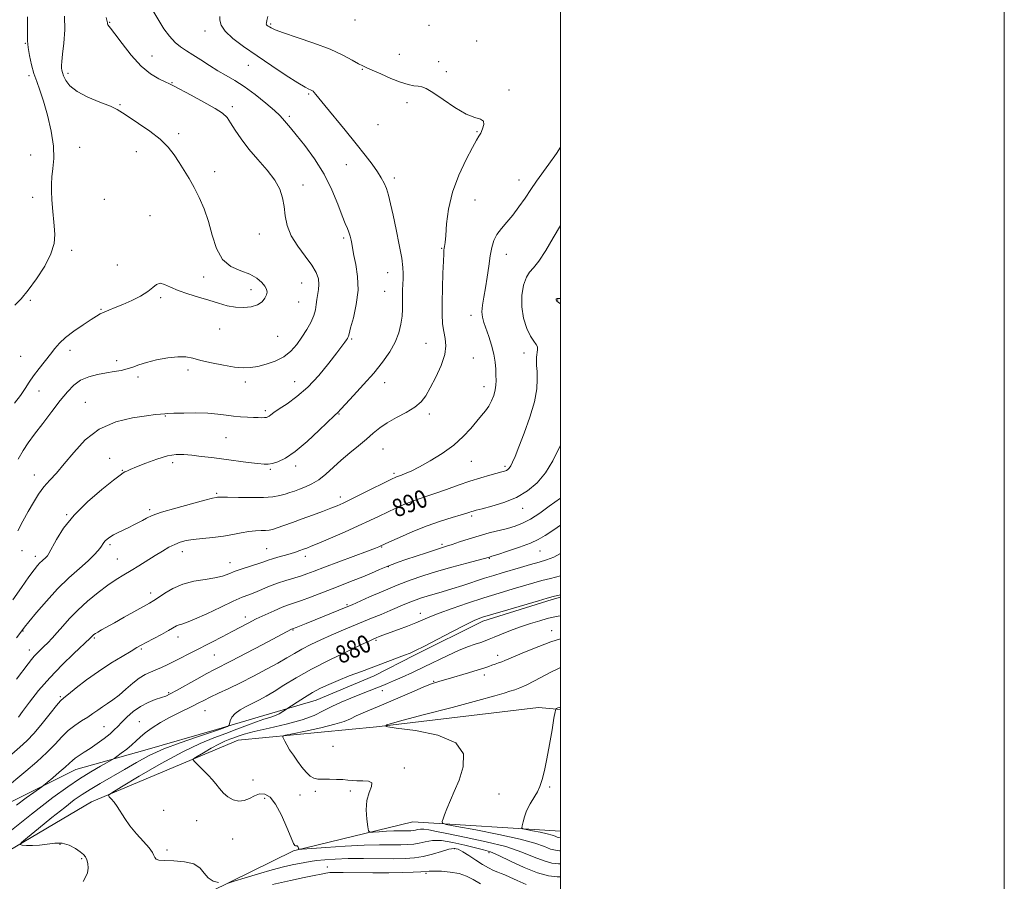
# Model space of a CAD drawing. Extents: x 2119800 to 2122700, y 354800 to 357700.
# Drawn here: x 2122256 to 2122700, y 356032 to 356420 of the extents above; entities that cross this region are included whole.
import ezdxf

# ---------------------------------------------------------------- set-up
doc = ezdxf.new("R2010")
doc.units = 0
doc.header["$MEASUREMENT"] = 0
for name, color, linetype, lineweight in [('32000', 7, 'Continuous', 0), ('DTM HARD BREAKLINE', 7, 'Continuous', 0), ('DTM SPOT ELEVATION', 2, 'Continuous', 13), ('INDEX CONTOUR', 41, 'Continuous', 13), ('INDEX CONTOUR LABEL', 244, 'Continuous', 0), ('INTERMEDIATE CONTOUR', 44, 'Continuous', 0)]:
    doc.layers.add(name, color=color, linetype=linetype, lineweight=lineweight)
doc.styles.add('Style-ITALICS', font='ITALICS.shx')

msp = doc.modelspace()

# ---------------------------------------------------------------- linework, layer by layer
at = {"layer": '32000', "flags": 128}
for points in [[(2119800, 354800), (2122700, 354800), (2122700, 357700), (2119800, 357700), (2119800, 354800)], [(2120000, 355000), (2122500, 355000), (2122500, 357500), (2120000, 357500), (2120000, 355000)]]:
    msp.add_lwpolyline(points, dxfattribs=at)
at = {"layer": 'DTM HARD BREAKLINE'}
for points in [[(2122500, 356159.631, 877.768), (2122496.228, 356158.609, 877.73), (2122465.111, 356148.73, 877.54), (2122434.287, 356133.434, 877.73), (2122416.172, 356124.15, 877.35), (2122389.937, 356113.207, 877.16), (2122366.394, 356106.339, 878.68), (2122345.016, 356100.022, 880.485), (2122312.813, 356090.681, 880.96), (2122281.692, 356081.886, 883.24), (2122251.949, 356067.136, 884.76), (2122210.047, 356044.48, 886.66), (2122179.486, 356031.082, 886.185), (2122147.568, 356018.491, 886.755), (2122121.054, 356009.173, 888.18), (2122072.393, 355982.968, 890.745), (2122009.128, 355950.202, 893.595), (2121955.829, 355932.106, 897.965), (2121911.991, 355918.925, 902.905), (2121866.238, 355910.613, 905.945), (2121825.597, 355911.262, 908.415), (2121806.59, 355921.752, 909.745)], [(2122500, 356109.001, 869.874), (2122490.13, 356109.89, 870.44), (2122417.17, 356101.22, 872.04), (2122354.84, 356095.23, 874.92), (2122288.75, 356067.34, 878.38), (2122207.74, 356019.63, 882.39), (2122094.57, 355970.72, 887.69), (2121991.72, 355919.73, 891.22), (2121905.85, 355857.61, 896.88), (2121839.2, 355822.27, 899.2), (2121926.37, 355826.3, 897.58), (2122003.47, 355855.42, 894.45), (2122106.32, 355906.2, 889.12), (2122203.53, 355945.28, 885.6), (2122295.13, 356003.75, 881.29), (2122379.75, 356045.37, 876.15), (2122433.51, 356058.38, 872.73), (2122500, 356054.145, 869.016)]]:
    msp.add_polyline3d(points, dxfattribs=at)
at = {"layer": 'DTM SPOT ELEVATION'}
for p in [(2122407.44, 356419.74, 892.5), (2122296.91, 356418.7, 899.9), (2122369.5, 356417.9, 893.8), (2122440.87, 356417.29, 892.2), (2122339.85, 356414.7, 896.6), (2122258.96, 356409.16, 904.1), (2122462.25, 356410.21, 893.3), (2122316.05, 356403.51, 899.1), (2122427.39, 356404.25, 893.3), (2122359.47, 356399.28, 896.8), (2122410.77, 356397.51, 894.1), (2122445.17, 356400.88, 893.4), (2122260.62, 356394.64, 904.3), (2122278.2, 356395.69, 901.6), (2122448.6, 356396.42, 893.6), (2122325, 356391.49, 899.9), (2122386.59, 356386.38, 896.2), (2122476.89, 356388.15, 893.8), (2122301.61, 356381.58, 901.9), (2122352.15, 356380.68, 899.6), (2122430.84, 356382.53, 894.4), (2122377.89, 356376.27, 897.7), (2122417.9, 356372.6, 894.8), (2122328.08, 356368.55, 901.8), (2122462.4, 356369.35, 894.1), (2122283.43, 356362.4, 903.2), (2122261.36, 356358.95, 904.9), (2122308.91, 356360.39, 902.4), (2122403.56, 356354.54, 896.9), (2122344.242, 356351.401, 901.67), (2122383.97, 356345.35, 899.4), (2122425.11, 356348.46, 895.6), (2122481.33, 356347.56, 892.7), (2122262.27, 356339.83, 904.5), (2122294.52, 356338.87, 902.6), (2122461.49, 356338.63, 893.2), (2122315.07, 356331.61, 902.7), (2122364.404, 356323.305, 900.815), (2122402.32, 356321.43, 898.3), (2122279.86, 356315.9, 903.6), (2122446.57, 356316.81, 894.1), (2122475.65, 356314.15, 891.3), (2122300.44, 356309.38, 902.8), (2122422.24, 356305.91, 896.8), (2122339.31, 356303.87, 902.4), (2122383.44, 356301.18, 900.9), (2122360.63, 356298.25, 902.5), (2122420.81, 356297.39, 896.9), (2122261.13, 356293.45, 903.8), (2122319.92, 356294.55, 901.8), (2122382.01, 356292.69, 901.1), (2122498.83, 356293.55, 887.9), (2122292.98, 356289.26, 902.1), (2122459.67, 356286.58, 892.5), (2122346.51, 356280.43, 901.5), (2122372.6, 356277.12, 901.1), (2122405.95, 356275.91, 897.8), (2122439.4, 356274.06, 894.9), (2122279.05, 356270.93, 901.5), (2122483.61, 356269.59, 890.6), (2122256.9, 356268.16, 902.9), (2122300.01, 356266.2, 900.5), (2122460.81, 356267.4, 893.1), (2122332.29, 356261.94, 899.5), (2122309.73, 356258.81, 899.6), (2122357.99, 356256.65, 899.5), (2122380.28, 356256.76, 898.9), (2122420.79, 356256.33, 895.4), (2122265.06, 356252.5, 901.4), (2122465.54, 356254.5, 892.6), (2122285.98, 356247.44, 898.7), (2122367.01, 356243.6, 898.3), (2122322.01, 356241.19, 897.9), (2122400.31, 356242.23, 895.9), (2122440.89, 356242.2, 893.6), (2122349.41, 356231.43, 897.1), (2122420.09, 356226.36, 893.1), (2122296.88, 356222.2, 896.8), (2122325.29, 356220.22, 895.5), (2122459.82, 356220.83, 891.2), (2122302.7, 356216.84, 896.1), (2122369.32, 356217.21, 895.8), (2122380.74, 356218.73, 895.6), (2122475.01, 356218.61, 890.3), (2122263.05, 356214.67, 898.7), (2122425.09, 356215.46, 892.3), (2122345.2, 356206.39, 894.2), (2122400.87, 356204.69, 892.5), (2122315, 356199.05, 894.3), (2122482.96, 356199.69, 887.4), (2122277.52, 356196.87, 896.1), (2122460.05, 356196.15, 887.7), (2122257.4, 356180.62, 897.2), (2122297.09, 356183.27, 893.7), (2122367.69, 356181.49, 890.9), (2122419.45, 356182.2, 887.9), (2122446.65, 356183.43, 886.3), (2122490.88, 356180.43, 883.1), (2122263.51, 356178, 896.5), (2122300.35, 356176.88, 892.9), (2122329.67, 356180.08, 891.4), (2122385.14, 356178.03, 889.5), (2122467.97, 356177.12, 883.9), (2122351.15, 356175.17, 890.7), (2122422.46, 356173.39, 885.9), (2122315.44, 356161.47, 890.5), (2122403.85, 356156.2, 884.2), (2122358.12, 356150.71, 886.5), (2122436.87, 356152.31, 880.6), (2122379.53, 356144.85, 883.9), (2122257.87, 356144.3, 893.9), (2122290.04, 356141.24, 889.8), (2122327.66, 356141.66, 887.4), (2122416.86, 356140.24, 879.8), (2122496, 356144.52, 874.7), (2122260.81, 356135.85, 892.6), (2122311.22, 356136.33, 887.8), (2122344.13, 356133.49, 885.1), (2122471.68, 356133.35, 874.5), (2122465.71, 356124.53, 873.5), (2122442.91, 356121.62, 874.1), (2122274.66, 356114.77, 888.2), (2122323.47, 356116.51, 884.2), (2122419.71, 356117.52, 875.5), (2122339.92, 356108.45, 881.1), (2122294.31, 356101.26, 884.9), (2122310.25, 356103.5, 882.8), (2122397.56, 356092.44, 873.06), (2122429.62, 356082.57, 873.68), (2122361.46, 356077.25, 875.17), (2122495.16, 356074, 869.82), (2122382.73, 356070.48, 874.46), (2122389.61, 356072.09, 874.34), (2122405.42, 356072.23, 874.34), (2122472.29, 356070.86, 870.77), (2122366.72, 356068.9, 876.64), (2122321.21, 356063.63, 877.31), (2122336.16, 356058.97, 876.95), (2122274.48, 356048.27, 880.19), (2122352.41, 356050.6, 877.24), (2122322.8, 356045.75, 877.58), (2122452.44, 356046.34, 878.3), (2122467.83, 356044.42, 876.4), (2122284.35, 356041.78, 880.17), (2122395.04, 356037.96, 879.3), (2122439.46, 356035.22, 880.2)]:
    msp.add_point(p, dxfattribs=at)
at = {"layer": 'INDEX CONTOUR'}
for points in [[(2122255.687, 356221.844, 900), (2122257.921, 356225.659, 900), (2122260.245, 356229.136, 900), (2122263.105, 356233.051, 900), (2122266.778, 356237.922, 900), (2122270.834, 356243.225, 900), (2122274.669, 356248.18, 900), (2122277.866, 356252.161, 900), (2122280.752, 356255.172, 900), (2122283.845, 356257.375, 900), (2122287.508, 356258.93, 900), (2122291.503, 356259.996, 900), (2122295.437, 356260.733, 900), (2122298.992, 356261.295, 900), (2122302.132, 356261.821, 900), (2122304.889, 356262.446, 900), (2122307.386, 356263.273, 900), (2122310.091, 356264.275, 900), (2122313.557, 356265.393, 900), (2122318.101, 356266.535, 900), (2122323.087, 356267.486, 900), (2122327.639, 356267.998, 900), (2122331.181, 356267.892, 900), (2122334.334, 356267.272, 900), (2122338.017, 356266.312, 900), (2122342.84, 356265.193, 900), (2122348.191, 356264.126, 900), (2122353.147, 356263.332, 900), (2122357.054, 356262.985, 900), (2122360.322, 356263.093, 900), (2122363.63, 356263.62, 900), (2122367.461, 356264.551, 900), (2122371.525, 356265.954, 900), (2122375.339, 356267.921, 900), (2122378.533, 356270.493, 900), (2122381.201, 356273.524, 900), (2122383.549, 356276.817, 900), (2122385.719, 356280.184, 900), (2122387.582, 356283.461, 900), (2122388.942, 356286.491, 900), (2122389.686, 356289.165, 900), (2122390.035, 356291.559, 900), (2122390.29, 356293.8, 900), (2122391.051, 356298.232, 900), (2122391.224, 356300.557, 900), (2122390.969, 356303.057, 900), (2122390.013, 356305.906, 900), (2122388.073, 356309.297, 900), (2122385.059, 356313.346, 900), (2122381.654, 356317.843, 900), (2122378.735, 356322.497, 900), (2122376.95, 356327.058, 900), (2122376.03, 356331.443, 900), (2122375.476, 356335.609, 900), (2122374.801, 356339.559, 900), (2122373.561, 356343.482, 900), (2122371.324, 356347.61, 900), (2122367.854, 356352.105, 900), (2122363.702, 356356.829, 900), (2122359.613, 356361.57, 900), (2122356.196, 356366.102, 900), (2122353.502, 356370.145, 900), (2122351.443, 356373.404, 900), (2122349.794, 356375.745, 900), (2122347.777, 356377.676, 900), (2122344.48, 356379.867, 900), (2122339.392, 356382.755, 900), (2122333.628, 356385.85, 900), (2122325.701, 356390.001, 900), (2122323.858, 356390.924, 900), (2122321.982, 356391.787, 900), (2122319.131, 356393.144, 900), (2122315.39, 356395.405, 900), (2122311.102, 356398.947, 900), (2122306.643, 356403.869, 900), (2122302.527, 356409.16, 900), (2122299.3, 356413.531, 900), (2122297.348, 356416.036, 900), (2122296.065, 356417.52, 900), (2122295.945, 356417.917, 900), (2122295.9, 356418.415, 900), (2122295.833, 356418.997, 900), (2122295.66, 356419.707, 900), (2122295.35, 356420.813, 900)], [(2122255.783, 356105.551, 890), (2122257.691, 356108.118, 890), (2122260.78, 356112.238, 890), (2122264.938, 356117.505, 890), (2122269.948, 356123.322, 890), (2122275.482, 356129.088, 890), (2122280.758, 356134.196, 890), (2122288.197, 356141.127, 890), (2122288.514, 356141.458, 890), (2122289.024, 356142.036, 890), (2122289.361, 356142.38, 890), (2122289.799, 356142.765, 890), (2122290.477, 356143.253, 890), (2122291.561, 356143.919, 890), (2122293.223, 356144.851, 890), (2122299.092, 356148.072, 890), (2122303.526, 356150.545, 890), (2122314.909, 356156.932, 890), (2122316.838, 356158.077, 890), (2122318.878, 356159.424, 890), (2122321.732, 356161.359, 890), (2122325.448, 356163.547, 890), (2122329.907, 356165.478, 890), (2122334.911, 356166.777, 890), (2122339.923, 356167.622, 890), (2122344.325, 356168.329, 890), (2122347.714, 356169.158, 890), (2122350.555, 356170.146, 890), (2122353.524, 356171.272, 890), (2122357.083, 356172.498, 890), (2122364.076, 356174.775, 890), (2122366.44, 356175.604, 890), (2122368.298, 356176.28, 890), (2122370.248, 356176.929, 890), (2122372.727, 356177.65, 890), (2122375.526, 356178.423, 890), (2122378.271, 356179.201, 890), (2122380.658, 356179.941, 890), (2122382.656, 356180.615, 890), (2122384.298, 356181.201, 890), (2122385.756, 356181.741, 890), (2122387.748, 356182.537, 890), (2122391.132, 356183.954, 890), (2122396.421, 356186.216, 890), (2122402.763, 356188.974, 890), (2122408.962, 356191.736, 890), (2122414.099, 356194.116, 890), (2122418.345, 356196.153, 890), (2122422.148, 356197.991, 890), (2122425.869, 356199.737, 890), (2122429.519, 356201.353, 890), (2122433.022, 356202.768, 890), (2122436.378, 356203.958, 890), (2122439.887, 356205.11, 890), (2122443.922, 356206.462, 890), (2122448.723, 356208.169, 890), (2122453.978, 356210.061, 890), (2122459.242, 356211.883, 890), (2122464.099, 356213.423, 890), (2122468.263, 356214.635, 890), (2122473.593, 356216.086, 890), (2122474.872, 356216.46, 890), (2122475.684, 356216.777, 890), (2122476.347, 356217.179, 890), (2122476.98, 356217.807, 890), (2122477.652, 356218.806, 890), (2122478.46, 356220.388, 890), (2122479.61, 356223.048, 890), (2122481.334, 356227.348, 890), (2122483.718, 356233.556, 890), (2122486.255, 356240.748, 890), (2122488.288, 356247.705, 890), (2122489.336, 356253.444, 890), (2122489.606, 356257.934, 890), (2122489.479, 356261.379, 890), (2122489.288, 356263.995, 890), (2122489.175, 356266.049, 890), (2122489.236, 356267.822, 890), (2122489.746, 356271.105, 890), (2122489.687, 356272.446, 890), (2122489.102, 356273.551, 890), (2122488.032, 356274.918, 890), (2122486.583, 356277.168, 890), (2122484.917, 356280.736, 890), (2122483.425, 356285.323, 890), (2122482.553, 356290.443, 890), (2122482.619, 356295.602, 890), (2122483.43, 356300.251, 890), (2122484.663, 356303.83, 890), (2122486.094, 356306.095, 890), (2122487.884, 356308.05, 890), (2122490.294, 356311.016, 890), (2122493.428, 356315.843, 890), (2122496.771, 356321.508, 890), (2122500, 356327.099, 890)], [(2122284.98, 356031.513, 880), (2122286.015, 356033.402, 880), (2122286.919, 356035.397, 880), (2122287.271, 356037.499, 880), (2122287.136, 356039.527, 880), (2122286.699, 356041.257, 880), (2122286.079, 356042.555, 880), (2122285.133, 356043.649, 880), (2122283.654, 356044.857, 880), (2122281.494, 356046.365, 880), (2122278.756, 356047.822, 880), (2122275.604, 356048.744, 880), (2122272.202, 356048.809, 880), (2122268.713, 356048.344, 880), (2122265.297, 356047.835, 880), (2122262.13, 356047.66, 880), (2122259.45, 356047.747, 880), (2122257.51, 356047.916, 880), (2122256.608, 356048.14, 880), (2122257.233, 356049.009, 880), (2122259.92, 356051.269, 880), (2122264.871, 356055.334, 880), (2122270.946, 356060.292, 880), (2122276.674, 356064.901, 880), (2122280.991, 356068.245, 880), (2122284.483, 356070.709, 880), (2122288.142, 356073.006, 880), (2122292.724, 356075.698, 880), (2122303.555, 356081.929, 880), (2122309.047, 356085.105, 880), (2122314.801, 356088.206, 880), (2122321.284, 356091.203, 880), (2122328.684, 356094.04, 880), (2122336.084, 356096.563, 880), (2122342.29, 356098.59, 880), (2122346.41, 356099.996, 880), (2122348.757, 356100.872, 880), (2122349.946, 356101.367, 880), (2122350.526, 356101.651, 880), (2122350.789, 356101.991, 880), (2122351.27, 356103.92, 880), (2122351.991, 356105.536, 880), (2122353.399, 356107.267, 880), (2122355.657, 356108.9, 880), (2122358.485, 356110.423, 880), (2122361.489, 356111.876, 880), (2122364.402, 356113.332, 880), (2122367.462, 356115.002, 880), (2122371.039, 356117.129, 880), (2122375.471, 356119.898, 880), (2122380.996, 356123.263, 880), (2122387.827, 356127.117, 880), (2122395.881, 356131.27, 880), (2122403.899, 356135.182, 880), (2122410.329, 356138.228, 880), (2122414.08, 356139.98, 880), (2122415.9, 356140.804, 880), (2122416.996, 356141.264, 880), (2122418.404, 356141.835, 880), (2122420.463, 356142.644, 880), (2122423.341, 356143.727, 880), (2122427.071, 356145.087, 880), (2122431.148, 356146.587, 880), (2122434.932, 356148.053, 880), (2122438.051, 356149.383, 880), (2122441.205, 356150.755, 880), (2122445.363, 356152.418, 880), (2122451.194, 356154.534, 880), (2122458.183, 356156.922, 880), (2122465.518, 356159.312, 880), (2122472.477, 356161.475, 880), (2122478.701, 356163.339, 880), (2122488.034, 356166.071, 880), (2122491.647, 356167.086, 880), (2122495.527, 356168.096, 880), (2122500, 356169.211, 880)], [(2122500, 356051.188, 870), (2122499.297, 356051.302, 870), (2122498.543, 356051.497, 870), (2122497.626, 356051.85, 870), (2122496.222, 356052.355, 870), (2122494.004, 356052.981, 870), (2122490.846, 356053.679, 870), (2122487.422, 356054.346, 870), (2122484.605, 356054.864, 870), (2122483.055, 356055.199, 870), (2122482.568, 356055.66, 870), (2122482.729, 356056.643, 870), (2122483.182, 356058.403, 870), (2122483.82, 356060.636, 870), (2122484.598, 356062.895, 870), (2122485.478, 356064.84, 870), (2122486.441, 356066.54, 870), (2122488.556, 356069.892, 870), (2122489.656, 356071.892, 870), (2122490.733, 356074.343, 870), (2122491.764, 356077.439, 870), (2122492.799, 356081.463, 870), (2122493.905, 356086.714, 870), (2122495.103, 356093.206, 870), (2122496.24, 356099.8, 870), (2122497.119, 356105.069, 870), (2122497.616, 356107.982, 870), (2122497.902, 356109.104, 870), (2122498.223, 356109.393, 870), (2122498.901, 356109.68, 870), (2122500, 356110.065, 870)], [(2122464.045, 356030.472, 880), (2122460.684, 356032.317, 880), (2122457.653, 356033.878, 880), (2122454.351, 356035.049, 880), (2122450.408, 356035.764, 880), (2122446.378, 356036.106, 880), (2122443.044, 356036.199, 880), (2122440.895, 356036.15, 880), (2122437.133, 356035.836, 880), (2122433.741, 356035.653, 880), (2122428.941, 356035.505, 880), (2122422.77, 356035.429, 880), (2122415.478, 356035.446, 880), (2122402.157, 356035.584, 880), (2122398.365, 356035.593, 880), (2122396.13, 356035.497, 880), (2122394.396, 356035.249, 880), (2122392.216, 356034.805, 880), (2122389.088, 356034.136, 880), (2122384.621, 356033.215, 880), (2122378.438, 356031.97, 880), (2122370.223, 356030.146, 880)]]:
    msp.add_polyline3d(points, dxfattribs=at)
at = {"layer": 'INTERMEDIATE CONTOUR'}
for points in [[(2122255.51, 356189.526, 898), (2122257.815, 356193.819, 898), (2122260.217, 356198.205, 898), (2122262.545, 356202.287, 898), (2122264.862, 356205.983, 898), (2122267.285, 356209.289, 898), (2122269.939, 356212.307, 898), (2122272.962, 356215.549, 898), (2122276.499, 356219.633, 898), (2122280.714, 356224.887, 898), (2122285.848, 356230.49, 898), (2122292.167, 356235.33, 898), (2122299.663, 356238.563, 898), (2122307.245, 356240.414, 898), (2122313.551, 356241.375, 898), (2122317.58, 356241.88, 898), (2122319.761, 356242.12, 898), (2122321.74, 356242.314, 898), (2122323.12, 356242.406, 898), (2122325.815, 356242.508, 898), (2122330.303, 356242.607, 898), (2122335.8, 356242.627, 898), (2122341.207, 356242.477, 898), (2122345.676, 356242.103, 898), (2122349.366, 356241.616, 898), (2122352.685, 356241.163, 898), (2122355.939, 356240.86, 898), (2122359.023, 356240.688, 898), (2122361.726, 356240.592, 898), (2122363.886, 356240.529, 898), (2122365.526, 356240.502, 898), (2122366.716, 356240.521, 898), (2122367.543, 356240.607, 898), (2122368.167, 356240.814, 898), (2122368.767, 356241.201, 898), (2122369.56, 356241.848, 898), (2122370.918, 356242.893, 898), (2122373.252, 356244.492, 898), (2122376.827, 356246.803, 898), (2122381.321, 356249.996, 898), (2122386.269, 356254.243, 898), (2122391.205, 356259.521, 898), (2122395.674, 356265.007, 898), (2122399.225, 356269.683, 898), (2122402.868, 356274.568, 898), (2122403.583, 356275.548, 898), (2122404.013, 356276.167, 898), (2122404.268, 356276.58, 898), (2122404.404, 356276.872, 898), (2122404.508, 356277.24, 898), (2122404.793, 356278.335, 898), (2122405.504, 356280.92, 898), (2122406.744, 356285.487, 898), (2122408.051, 356291.443, 898), (2122408.819, 356297.925, 898), (2122408.635, 356304.133, 898), (2122407.847, 356309.531, 898), (2122406.994, 356313.645, 898), (2122406.491, 356316.206, 898), (2122406.058, 356319.003, 898), (2122405.742, 356320.55, 898), (2122405.287, 356322.323, 898), (2122404.716, 356324.097, 898), (2122404.023, 356325.808, 898), (2122403.071, 356328.032, 898), (2122401.689, 356331.505, 898), (2122399.72, 356336.722, 898), (2122397.044, 356343.201, 898), (2122393.552, 356350.221, 898), (2122389.279, 356357.084, 898), (2122384.848, 356363.204, 898), (2122381.023, 356368.024, 898), (2122378.381, 356371.173, 898), (2122375.696, 356374.224, 898), (2122374.845, 356375.272, 898), (2122373.557, 356376.683, 898), (2122371.164, 356378.927, 898), (2122367.251, 356382.27, 898), (2122362.425, 356386.137, 898), (2122357.547, 356389.744, 898), (2122353.276, 356392.519, 898), (2122349.457, 356394.734, 898), (2122345.732, 356396.87, 898), (2122341.852, 356399.276, 898), (2122338.002, 356401.765, 898), (2122334.475, 356404.019, 898), (2122331.476, 356405.845, 898), (2122328.858, 356407.571, 898), (2122326.385, 356409.653, 898), (2122323.877, 356412.431, 898), (2122321.384, 356415.772, 898), (2122319.01, 356419.425, 898), (2122314.524, 356427.048, 898)], [(2122253.25, 356158.457, 896), (2122257.18, 356164.027, 896), (2122260.565, 356168.771, 896), (2122262.896, 356171.944, 896), (2122264.403, 356173.852, 896), (2122265.502, 356175.065, 896), (2122266.525, 356176.053, 896), (2122268.25, 356177.596, 896), (2122268.858, 356178.237, 896), (2122269.592, 356179.37, 896), (2122272.936, 356185.543, 896), (2122276.197, 356190.704, 896), (2122280.886, 356196.599, 896), (2122286.991, 356202.655, 896), (2122293.371, 356208.148, 896), (2122298.597, 356212.32, 896), (2122301.639, 356214.66, 896), (2122303.041, 356215.656, 896), (2122303.744, 356216.042, 896), (2122304.61, 356216.46, 896), (2122306.195, 356217.171, 896), (2122308.975, 356218.342, 896), (2122313.195, 356220.027, 896), (2122318.162, 356221.831, 896), (2122322.953, 356223.247, 896), (2122326.899, 356223.897, 896), (2122330.36, 356223.916, 896), (2122333.955, 356223.569, 896), (2122338.178, 356223.076, 896), (2122343.03, 356222.487, 896), (2122348.389, 356221.808, 896), (2122359.362, 356220.359, 896), (2122363.663, 356219.807, 896), (2122366.489, 356219.513, 896), (2122368.41, 356219.518, 896), (2122370.251, 356219.849, 896), (2122372.722, 356220.612, 896), (2122376.083, 356222.232, 896), (2122380.48, 356225.211, 896), (2122385.85, 356229.747, 896), (2122391.287, 356234.806, 896), (2122398.201, 356241.475, 896), (2122399.683, 356242.858, 896), (2122401.053, 356244.365, 896), (2122403.192, 356246.658, 896), (2122406.822, 356250.508, 896), (2122411.347, 356255.401, 896), (2122415.94, 356260.611, 896), (2122419.909, 356265.547, 896), (2122423.105, 356270.157, 896), (2122425.517, 356274.527, 896), (2122427.161, 356278.712, 896), (2122428.168, 356282.65, 896), (2122428.695, 356286.251, 896), (2122428.899, 356289.465, 896), (2122428.917, 356292.401, 896), (2122428.883, 356295.207, 896), (2122428.906, 356297.987, 896), (2122428.986, 356300.67, 896), (2122429.095, 356303.141, 896), (2122429.176, 356305.444, 896), (2122429.05, 356308.255, 896), (2122428.506, 356312.411, 896), (2122427.422, 356318.396, 896), (2122426.026, 356325.28, 896), (2122424.633, 356331.784, 896), (2122423.484, 356336.904, 896), (2122422.517, 356340.758, 896), (2122421.595, 356343.738, 896), (2122420.574, 356346.239, 896), (2122419.286, 356348.646, 896), (2122417.559, 356351.343, 896), (2122415.221, 356354.677, 896), (2122412.109, 356358.837, 896), (2122408.061, 356363.977, 896), (2122403.106, 356370.042, 896), (2122393.808, 356381.228, 896), (2122391.159, 356384.463, 896), (2122389.767, 356386.2, 896), (2122389.059, 356387.059, 896), (2122388.542, 356387.575, 896), (2122388.047, 356387.925, 896), (2122387.488, 356388.197, 896), (2122386.672, 356388.551, 896), (2122384.997, 356389.445, 896), (2122381.754, 356391.409, 896), (2122376.525, 356394.773, 896), (2122370.042, 356399.052, 896), (2122363.325, 356403.562, 896), (2122357.281, 356407.73, 896), (2122352.362, 356411.433, 896), (2122348.907, 356414.664, 896), (2122347.098, 356417.409, 896), (2122346.499, 356419.64, 896), (2122346.514, 356421.323, 896)], [(2122254.101, 356247.028, 902), (2122256.726, 356250.541, 902), (2122258.809, 356253.592, 902), (2122260.654, 356256.437, 902), (2122262.671, 356259.386, 902), (2122265.137, 356262.641, 902), (2122270.251, 356269.059, 902), (2122272.285, 356271.669, 902), (2122274.35, 356274.053, 902), (2122277.069, 356276.575, 902), (2122280.811, 356279.453, 902), (2122284.932, 356282.34, 902), (2122288.535, 356284.744, 902), (2122290.985, 356286.32, 902), (2122292.706, 356287.305, 902), (2122294.383, 356288.084, 902), (2122296.586, 356288.986, 902), (2122299.422, 356290.127, 902), (2122302.881, 356291.571, 902), (2122306.851, 356293.342, 902), (2122310.815, 356295.312, 902), (2122314.15, 356297.312, 902), (2122316.437, 356299.148, 902), (2122318.067, 356300.508, 902), (2122319.629, 356301.052, 902), (2122321.642, 356300.568, 902), (2122324.323, 356299.348, 902), (2122327.814, 356297.811, 902), (2122332.152, 356296.301, 902), (2122336.937, 356294.864, 902), (2122341.666, 356293.468, 902), (2122345.948, 356292.12, 902), (2122349.866, 356290.982, 902), (2122353.616, 356290.253, 902), (2122357.313, 356290.091, 902), (2122360.735, 356290.49, 902), (2122363.576, 356291.403, 902), (2122365.608, 356292.748, 902), (2122366.905, 356294.305, 902), (2122367.621, 356295.821, 902), (2122367.872, 356297.122, 902), (2122367.632, 356298.361, 902), (2122366.841, 356299.769, 902), (2122365.421, 356301.496, 902), (2122363.22, 356303.365, 902), (2122360.067, 356305.113, 902), (2122355.959, 356306.657, 902), (2122351.566, 356308.615, 902), (2122347.722, 356311.783, 902), (2122345.027, 356316.676, 902), (2122343.127, 356322.683, 902), (2122341.431, 356328.915, 902), (2122339.471, 356334.638, 902), (2122337.271, 356339.74, 902), (2122334.977, 356344.27, 902), (2122332.712, 356348.294, 902), (2122330.484, 356351.965, 902), (2122328.278, 356355.458, 902), (2122326.005, 356358.925, 902), (2122323.289, 356362.431, 902), (2122319.683, 356366.021, 902), (2122314.986, 356369.67, 902), (2122309.981, 356373.08, 902), (2122305.697, 356375.884, 902), (2122302.785, 356377.859, 902), (2122300.38, 356379.352, 902), (2122297.237, 356380.855, 902), (2122292.533, 356382.753, 902), (2122287.128, 356385.019, 902), (2122282.306, 356387.518, 902), (2122279.054, 356390.098, 902), (2122277.173, 356392.529, 902), (2122276.169, 356394.558, 902), (2122275.611, 356396.022, 902), (2122275.329, 356397.092, 902), (2122275.217, 356398.026, 902), (2122275.199, 356399.142, 902), (2122275.322, 356401.009, 902), (2122275.666, 356404.258, 902), (2122276.23, 356409.252, 902), (2122276.69, 356415.292, 902), (2122276.648, 356421.409, 902)], [(2122254.278, 356291.191, 904), (2122257.042, 356294.092, 904), (2122260.271, 356297.957, 904), (2122264.015, 356303.053, 904), (2122267.673, 356308.771, 904), (2122270.483, 356314.279, 904), (2122271.895, 356318.957, 904), (2122272.218, 356323.028, 904), (2122271.971, 356326.926, 904), (2122271.229, 356335.042, 904), (2122270.913, 356338.893, 904), (2122270.705, 356342.373, 904), (2122270.678, 356345.672, 904), (2122270.906, 356349.066, 904), (2122271.38, 356352.843, 904), (2122271.747, 356357.341, 904), (2122271.571, 356362.911, 904), (2122270.552, 356369.666, 904), (2122268.95, 356376.771, 904), (2122267.164, 356383.154, 904), (2122265.523, 356388.05, 904), (2122264.078, 356391.932, 904), (2122262.811, 356395.583, 904), (2122261.714, 356399.576, 904), (2122260.835, 356403.653, 904), (2122260.233, 356407.347, 904), (2122259.937, 356410.34, 904), (2122259.86, 356412.902, 904), (2122259.913, 356418.271, 904), (2122259.919, 356421.108, 904)], [(2122255.025, 356141.259, 894), (2122257.744, 356145.088, 894), (2122258.587, 356146.153, 894), (2122260.528, 356148.55, 894), (2122263.92, 356152.665, 894), (2122268.41, 356157.88, 894), (2122273.47, 356163.325, 894), (2122278.585, 356168.267, 894), (2122283.31, 356172.506, 894), (2122287.212, 356175.98, 894), (2122289.982, 356178.662, 894), (2122291.796, 356180.673, 894), (2122292.951, 356182.169, 894), (2122294.338, 356184.207, 894), (2122294.976, 356185.009, 894), (2122295.823, 356185.821, 894), (2122297.007, 356186.695, 894), (2122298.642, 356187.666, 894), (2122300.78, 356188.753, 894), (2122305.639, 356191.068, 894), (2122307.856, 356192.177, 894), (2122309.85, 356193.232, 894), (2122311.668, 356194.241, 894), (2122313.497, 356195.24, 894), (2122316.09, 356196.385, 894), (2122320.337, 356197.86, 894), (2122326.679, 356199.746, 894), (2122333.751, 356201.703, 894), (2122339.737, 356203.289, 894), (2122343.281, 356204.182, 894), (2122344.875, 356204.538, 894), (2122345.469, 356204.636, 894), (2122345.99, 356204.7, 894), (2122347.263, 356204.738, 894), (2122350.086, 356204.703, 894), (2122354.903, 356204.581, 894), (2122360.746, 356204.482, 894), (2122366.291, 356204.548, 894), (2122370.514, 356204.879, 894), (2122373.584, 356205.417, 894), (2122375.968, 356206.059, 894), (2122378.088, 356206.731, 894), (2122380.196, 356207.458, 894), (2122382.501, 356208.292, 894), (2122385.154, 356209.307, 894), (2122388.086, 356210.662, 894), (2122391.173, 356212.54, 894), (2122394.329, 356215.055, 894), (2122401.226, 356221.325, 894), (2122405.131, 356224.655, 894), (2122409.065, 356227.884, 894), (2122412.653, 356230.864, 894), (2122415.681, 356233.497, 894), (2122418.579, 356235.887, 894), (2122421.935, 356238.192, 894), (2122426.108, 356240.532, 894), (2122430.533, 356242.897, 894), (2122434.415, 356245.242, 894), (2122437.199, 356247.606, 894), (2122439.301, 356250.374, 894), (2122441.376, 356254.014, 894), (2122443.857, 356258.775, 894), (2122446.285, 356264.034, 894), (2122447.975, 356268.946, 894), (2122448.455, 356272.898, 894), (2122448.082, 356276.186, 894), (2122447.422, 356279.336, 894), (2122446.942, 356282.845, 894), (2122446.707, 356287.099, 894), (2122446.68, 356292.456, 894), (2122446.816, 356298.992, 894), (2122447.039, 356305.654, 894), (2122447.264, 356311.11, 894), (2122447.428, 356314.394, 894), (2122447.55, 356316.012, 894), (2122447.675, 356316.836, 894), (2122447.838, 356317.715, 894), (2122448.049, 356319.394, 894), (2122448.314, 356322.593, 894), (2122448.705, 356327.795, 894), (2122449.571, 356334.541, 894), (2122451.33, 356342.133, 894), (2122454.187, 356349.847, 894), (2122457.493, 356356.84, 894), (2122460.385, 356362.241, 894), (2122462.229, 356365.497, 894), (2122463.297, 356367.332, 894), (2122464.09, 356368.788, 894), (2122464.943, 356370.642, 894), (2122465.537, 356372.617, 894), (2122465.385, 356374.171, 894), (2122464.077, 356375, 894), (2122461.493, 356375.763, 894), (2122457.585, 356377.358, 894), (2122452.495, 356380.348, 894), (2122447.112, 356383.96, 894), (2122442.515, 356387.089, 894), (2122439.475, 356388.901, 894), (2122437.535, 356389.658, 894), (2122435.932, 356389.897, 894), (2122433.993, 356390.11, 894), (2122431.409, 356390.607, 894), (2122427.96, 356391.656, 894), (2122423.614, 356393.388, 894), (2122419.08, 356395.392, 894), (2122415.256, 356397.123, 894), (2122412.742, 356398.212, 894), (2122410.954, 356399.006, 894), (2122409.014, 356400.028, 894), (2122406.143, 356401.683, 894), (2122401.974, 356403.905, 894), (2122396.239, 356406.506, 894), (2122388.979, 356409.274, 894), (2122381.459, 356411.886, 894), (2122375.253, 356413.995, 894), (2122371.513, 356415.354, 894), (2122369.721, 356416.131, 894), (2122368.939, 356416.597, 894), (2122368.389, 356416.975, 894), (2122367.942, 356417.312, 894), (2122367.628, 356417.606, 894), (2122367.478, 356417.903, 894), (2122367.523, 356418.441, 894), (2122367.797, 356419.504, 894), (2122368.198, 356421.337, 894)], [(2122254.947, 356122.656, 892), (2122260.193, 356129.594, 892), (2122261.686, 356131.516, 892), (2122262.919, 356132.959, 892), (2122264.23, 356134.325, 892), (2122267.295, 356137.313, 892), (2122269.058, 356139.083, 892), (2122271.025, 356141.159, 892), (2122273.252, 356143.641, 892), (2122275.815, 356146.6, 892), (2122278.865, 356150, 892), (2122282.575, 356153.776, 892), (2122286.995, 356157.802, 892), (2122291.696, 356161.715, 892), (2122296.127, 356165.091, 892), (2122299.897, 356167.648, 892), (2122303.241, 356169.68, 892), (2122306.556, 356171.623, 892), (2122310.129, 356173.807, 892), (2122317.402, 356178.384, 892), (2122320.665, 356180.39, 892), (2122323.602, 356182.082, 892), (2122326.247, 356183.423, 892), (2122328.7, 356184.399, 892), (2122331.336, 356185.092, 892), (2122334.594, 356185.607, 892), (2122338.756, 356186.047, 892), (2122343.454, 356186.51, 892), (2122348.159, 356187.095, 892), (2122352.439, 356187.851, 892), (2122356.246, 356188.631, 892), (2122359.628, 356189.239, 892), (2122362.615, 356189.539, 892), (2122365.159, 356189.63, 892), (2122367.194, 356189.672, 892), (2122368.758, 356189.813, 892), (2122370.305, 356190.167, 892), (2122372.395, 356190.84, 892), (2122375.445, 356191.902, 892), (2122379.315, 356193.283, 892), (2122383.723, 356194.882, 892), (2122388.358, 356196.585, 892), (2122392.785, 356198.233, 892), (2122396.537, 356199.657, 892), (2122399.394, 356200.793, 892), (2122402.127, 356201.999, 892), (2122405.752, 356203.737, 892), (2122410.884, 356206.273, 892), (2122424.186, 356212.905, 892), (2122425.542, 356213.557, 892), (2122426.125, 356213.804, 892), (2122428.368, 356214.598, 892), (2122430.136, 356215.277, 892), (2122432.782, 356216.441, 892), (2122436.521, 356218.309, 892), (2122441.401, 356221.018, 892), (2122446.804, 356224.382, 892), (2122451.948, 356228.135, 892), (2122456.211, 356232.002, 892), (2122459.608, 356235.69, 892), (2122462.312, 356238.895, 892), (2122464.488, 356241.431, 892), (2122466.255, 356243.564, 892), (2122467.72, 356245.676, 892), (2122468.963, 356248.046, 892), (2122469.952, 356250.556, 892), (2122470.622, 356252.984, 892), (2122470.946, 356255.189, 892), (2122471.022, 356257.331, 892), (2122470.979, 356259.651, 892), (2122470.897, 356262.351, 892), (2122470.648, 356265.492, 892), (2122470.05, 356269.098, 892), (2122469.001, 356273.111, 892), (2122467.704, 356277.134, 892), (2122465.456, 356283.465, 892), (2122464.845, 356285.814, 892), (2122464.667, 356288.254, 892), (2122464.944, 356291.223, 892), (2122465.538, 356294.822, 892), (2122466.27, 356299.07, 892), (2122466.995, 356303.895, 892), (2122467.694, 356308.855, 892), (2122468.38, 356313.416, 892), (2122469.102, 356317.181, 892), (2122470.045, 356320.3, 892), (2122471.434, 356323.058, 892), (2122473.418, 356325.732, 892), (2122475.863, 356328.558, 892), (2122478.564, 356331.763, 892), (2122481.337, 356335.479, 892), (2122484.086, 356339.465, 892), (2122486.741, 356343.384, 892), (2122489.281, 356347.028, 892), (2122494.823, 356354.806, 892), (2122498.172, 356359.607, 892), (2122500, 356362.348, 892)], [(2122500, 356291.879, 888), (2122498.926, 356292.531, 888), (2122498.191, 356293.107, 888), (2122498.055, 356293.402, 888), (2122498.062, 356293.649, 888), (2122498.127, 356293.878, 888), (2122498.257, 356294.068, 888), (2122498.534, 356294.197, 888), (2122499.334, 356294.226, 888), (2122500, 356294.185, 888)], [(2122249.071, 356085.592, 888), (2122256.504, 356092.022, 888), (2122259.656, 356094.933, 888), (2122262.94, 356098.379, 888), (2122266.578, 356102.681, 888), (2122270.124, 356107.125, 888), (2122272.964, 356110.739, 888), (2122274.751, 356112.886, 888), (2122276.208, 356114.279, 888), (2122278.326, 356115.967, 888), (2122281.848, 356118.735, 888), (2122286.533, 356122.312, 888), (2122291.898, 356126.164, 888), (2122297.432, 356129.806, 888), (2122302.538, 356132.945, 888), (2122306.592, 356135.338, 888), (2122309.238, 356136.875, 888), (2122311.189, 356137.973, 888), (2122313.421, 356139.181, 888), (2122320.229, 356142.831, 888), (2122323.446, 356144.599, 888), (2122327.068, 356146.668, 888), (2122328.179, 356147.156, 888), (2122329.471, 356147.524, 888), (2122331.59, 356148.194, 888), (2122335.219, 356149.647, 888), (2122340.694, 356152.15, 888), (2122346.966, 356155.128, 888), (2122352.639, 356157.79, 888), (2122356.695, 356159.562, 888), (2122359.624, 356160.721, 888), (2122362.293, 356161.762, 888), (2122368.883, 356164.516, 888), (2122372.567, 356165.931, 888), (2122376.241, 356167.141, 888), (2122382.93, 356169.122, 888), (2122385.818, 356170.085, 888), (2122389.134, 356171.312, 888), (2122393.781, 356173.081, 888), (2122413.117, 356180.383, 888), (2122416.637, 356181.725, 888), (2122418.251, 356182.358, 888), (2122418.845, 356182.608, 888), (2122422.983, 356184.503, 888), (2122427.552, 356186.569, 888), (2122433.495, 356189.15, 888), (2122439.919, 356191.731, 888), (2122446.007, 356193.886, 888), (2122451.265, 356195.546, 888), (2122455.275, 356196.735, 888), (2122457.781, 356197.492, 888), (2122459.159, 356197.936, 888), (2122459.945, 356198.202, 888), (2122460.697, 356198.432, 888), (2122462.07, 356198.797, 888), (2122464.742, 356199.473, 888), (2122469.126, 356200.615, 888), (2122474.575, 356202.294, 888), (2122480.177, 356204.56, 888), (2122485.189, 356207.475, 888), (2122489.542, 356211.147, 888), (2122493.336, 356215.697, 888), (2122496.652, 356221.113, 888), (2122499.497, 356226.853, 888), (2122500, 356228.002, 888)], [(2122249.102, 356072.722, 886), (2122259.171, 356081.209, 886), (2122264.069, 356085.435, 886), (2122268.666, 356089.665, 886), (2122272.349, 356093.448, 886), (2122275.372, 356096.716, 886), (2122278.207, 356099.497, 886), (2122281.206, 356101.833, 886), (2122284.232, 356103.824, 886), (2122287.028, 356105.579, 886), (2122289.418, 356107.198, 886), (2122291.548, 356108.731, 886), (2122293.648, 356110.211, 886), (2122295.914, 356111.705, 886), (2122298.415, 356113.397, 886), (2122301.186, 356115.499, 886), (2122304.221, 356118.107, 886), (2122307.324, 356120.833, 886), (2122310.259, 356123.171, 886), (2122312.86, 356124.765, 886), (2122315.263, 356125.849, 886), (2122317.68, 356126.808, 886), (2122320.292, 356127.958, 886), (2122323.179, 356129.348, 886), (2122326.39, 356130.956, 886), (2122342.969, 356139.385, 886), (2122347.687, 356141.806, 886), (2122352.069, 356144.085, 886), (2122359.389, 356147.952, 886), (2122363.008, 356149.789, 886), (2122366.996, 356151.701, 886), (2122371.027, 356153.526, 886), (2122374.631, 356155.041, 886), (2122377.527, 356156.118, 886), (2122380.203, 356157.02, 886), (2122383.335, 356158.104, 886), (2122387.413, 356159.633, 886), (2122397.176, 356163.433, 886), (2122406.628, 356167.085, 886), (2122410.927, 356168.807, 886), (2122414.882, 356170.479, 886), (2122418.436, 356172.025, 886), (2122421.531, 356173.345, 886), (2122424.215, 356174.4, 886), (2122426.977, 356175.381, 886), (2122430.412, 356176.537, 886), (2122439.616, 356179.603, 886), (2122443.727, 356180.952, 886), (2122448.714, 356182.532, 886), (2122451.165, 356183.332, 886), (2122454.617, 356184.499, 886), (2122458.857, 356185.9, 886), (2122463.442, 356187.308, 886), (2122467.976, 356188.546, 886), (2122476.165, 356190.617, 886), (2122479.623, 356191.62, 886), (2122482.952, 356192.914, 886), (2122486.557, 356194.822, 886), (2122490.689, 356197.521, 886), (2122495.003, 356200.613, 886), (2122500, 356204.281, 886)], [(2122254.987, 356065.842, 884), (2122259.365, 356069.175, 884), (2122262.757, 356071.649, 884), (2122266.375, 356074.208, 884), (2122267.336, 356074.947, 884), (2122268.779, 356076.135, 884), (2122271.258, 356078.196, 884), (2122274.248, 356080.716, 884), (2122276.954, 356083.074, 884), (2122278.804, 356084.801, 884), (2122280.112, 356086.048, 884), (2122281.417, 356087.118, 884), (2122283.163, 356088.285, 884), (2122285.422, 356089.696, 884), (2122288.171, 356091.465, 884), (2122291.314, 356093.633, 884), (2122294.455, 356095.941, 884), (2122297.126, 356098.058, 884), (2122299.029, 356099.772, 884), (2122300.554, 356101.351, 884), (2122302.264, 356103.184, 884), (2122304.599, 356105.522, 884), (2122307.497, 356108.071, 884), (2122310.776, 356110.398, 884), (2122314.219, 356112.167, 884), (2122317.49, 356113.429, 884), (2122320.223, 356114.329, 884), (2122322.258, 356115.059, 884), (2122324.263, 356115.99, 884), (2122327.113, 356117.536, 884), (2122336.256, 356122.709, 884), (2122340.727, 356125.207, 884), (2122344.111, 356127.014, 884), (2122351.889, 356130.977, 884), (2122358.495, 356134.408, 884), (2122365.872, 356138.275, 884), (2122378.85, 356145.13, 884), (2122379.297, 356145.335, 884), (2122380.92, 356145.963, 884), (2122385.45, 356147.769, 884), (2122404.215, 356155.389, 884), (2122406.196, 356156.236, 884), (2122413.978, 356159.698, 884), (2122420.101, 356162.37, 884), (2122426.482, 356165.031, 884), (2122432.37, 356167.285, 884), (2122438.095, 356169.236, 884), (2122444.254, 356171.118, 884), (2122451.143, 356173.077, 884), (2122457.843, 356174.912, 884), (2122468.096, 356177.705, 884), (2122469.183, 356178.04, 884), (2122471.763, 356178.857, 884), (2122476.236, 356180.301, 884), (2122481.602, 356182.11, 884), (2122486.511, 356183.923, 884), (2122490.056, 356185.535, 884), (2122493.107, 356187.373, 884), (2122496.975, 356190.023, 884), (2122500, 356192.111, 884)], [(2122248.966, 356051.591, 882), (2122261.765, 356061.89, 882), (2122271.265, 356069.279, 882), (2122278.034, 356074.206, 882), (2122283.41, 356077.765, 882), (2122288.416, 356080.832, 882), (2122292.826, 356083.403, 882), (2122297.928, 356086.292, 882), (2122298.984, 356086.953, 882), (2122300.169, 356087.803, 882), (2122302.145, 356089.259, 882), (2122304.592, 356091.131, 882), (2122306.95, 356093.082, 882), (2122308.842, 356094.863, 882), (2122310.648, 356096.598, 882), (2122312.933, 356098.501, 882), (2122316.1, 356100.713, 882), (2122319.893, 356103.071, 882), (2122323.893, 356105.339, 882), (2122327.73, 356107.327, 882), (2122334.276, 356110.512, 882), (2122336.846, 356111.824, 882), (2122339.337, 356113.124, 882), (2122342.249, 356114.584, 882), (2122345.984, 356116.356, 882), (2122350.55, 356118.505, 882), (2122355.856, 356121.073, 882), (2122361.717, 356124.036, 882), (2122367.562, 356127.109, 882), (2122372.723, 356129.94, 882), (2122376.761, 356132.278, 882), (2122380.145, 356134.281, 882), (2122383.572, 356136.211, 882), (2122387.575, 356138.267, 882), (2122392.04, 356140.4, 882), (2122396.689, 356142.501, 882), (2122401.297, 356144.487, 882), (2122405.849, 356146.381, 882), (2122414.892, 356150.083, 882), (2122419.243, 356151.879, 882), (2122423.256, 356153.565, 882), (2122429.884, 356156.419, 882), (2122432.593, 356157.548, 882), (2122435.022, 356158.477, 882), (2122437.411, 356159.289, 882), (2122440.036, 356160.088, 882), (2122446.804, 356162.024, 882), (2122451.107, 356163.322, 882), (2122456.011, 356164.895, 882), (2122465.867, 356168.135, 882), (2122469.967, 356169.427, 882), (2122473.724, 356170.561, 882), (2122482.001, 356173.001, 882), (2122486.461, 356174.303, 882), (2122490.46, 356175.439, 882), (2122493.715, 356176.377, 882), (2122497.01, 356177.678, 882), (2122500, 356179.298, 882)], [(2122345.902, 356030.965, 878), (2122343.565, 356031.705, 878), (2122341.346, 356033.081, 878), (2122339.577, 356035.184, 878), (2122337.678, 356037.512, 878), (2122334.846, 356039.411, 878), (2122330.609, 356040.41, 878), (2122325.829, 356040.759, 878), (2122321.702, 356040.888, 878), (2122319.13, 356041.154, 878), (2122317.843, 356041.622, 878), (2122317.276, 356042.284, 878), (2122316.883, 356043.177, 878), (2122316.181, 356044.522, 878), (2122314.704, 356046.586, 878), (2122312.176, 356049.519, 878), (2122309.081, 356052.997, 878), (2122306.09, 356056.578, 878), (2122303.723, 356059.886, 878), (2122300.341, 356065.263, 878), (2122298.9, 356067.231, 878), (2122297.645, 356068.698, 878), (2122296.72, 356069.673, 878), (2122296.45, 356070.326, 878), (2122297.882, 356071.487, 878), (2122302.242, 356074.154, 878), (2122310.19, 356078.909, 878), (2122320.116, 356084.681, 878), (2122329.841, 356089.988, 878), (2122337.676, 356093.711, 878), (2122343.885, 356096.19, 878), (2122349.221, 356098.128, 878), (2122354.269, 356100.074, 878), (2122358.955, 356101.945, 878), (2122363.036, 356103.503, 878), (2122366.346, 356104.593, 878), (2122369.02, 356105.393, 878), (2122371.268, 356106.167, 878), (2122373.242, 356107.096, 878), (2122374.874, 356108.048, 878), (2122378.879, 356110.701, 878), (2122381.398, 356112.354, 878), (2122384.716, 356114.467, 878), (2122388.332, 356116.637, 878), (2122391.886, 356118.563, 878), (2122395.599, 356120.333, 878), (2122399.835, 356122.134, 878), (2122404.835, 356124.104, 878), (2122410.345, 356126.192, 878), (2122429.823, 356133.486, 878), (2122432.351, 356134.451, 878), (2122434.786, 356135.533, 878), (2122438.5, 356137.405, 878), (2122451.153, 356144.044, 878), (2122457.218, 356147.178, 878), (2122461.425, 356149.198, 878), (2122464.944, 356150.553, 878), (2122469.521, 356151.97, 878), (2122476.277, 356153.962, 878), (2122490.207, 356158.028, 878), (2122494.058, 356159.139, 878), (2122496.754, 356159.851, 878), (2122500, 356160.614, 878)], [(2122500, 356033.526, 876), (2122498.549, 356033.577, 876), (2122494.639, 356034.045, 876), (2122489.657, 356035.353, 876), (2122483.702, 356037.757, 876), (2122477.585, 356040.644, 876), (2122472.294, 356043.186, 876), (2122468.465, 356044.784, 876), (2122465.327, 356045.761, 876), (2122456.978, 356047.896, 876), (2122451.567, 356049.132, 876), (2122446.45, 356049.905, 876), (2122442.34, 356049.889, 876), (2122439.116, 356049.352, 876), (2122436.443, 356048.71, 876), (2122433.98, 356048.297, 876), (2122431.341, 356048.111, 876), (2122428.132, 356048.065, 876), (2122423.973, 356048.07, 876), (2122418.54, 356048.018, 876), (2122411.523, 356047.798, 876), (2122402.969, 356047.348, 876), (2122394.347, 356046.796, 876), (2122383.699, 356046.063, 876), (2122382.296, 356046.036, 876), (2122382.069, 356046.217, 876), (2122382.013, 356046.564, 876), (2122381.899, 356046.972, 876), (2122381.697, 356047.318, 876), (2122381.392, 356047.51, 876), (2122381.035, 356047.579, 876), (2122380.693, 356047.589, 876), (2122380.371, 356047.725, 876), (2122379.806, 356048.668, 876), (2122378.674, 356051.224, 876), (2122376.763, 356055.813, 876), (2122374.315, 356061.325, 876), (2122371.688, 356066.265, 876), (2122369.172, 356069.446, 876), (2122366.789, 356070.912, 876), (2122364.495, 356071.012, 876), (2122362.24, 356070.144, 876), (2122359.956, 356068.9, 876), (2122357.57, 356067.92, 876), (2122355.052, 356067.718, 876), (2122352.544, 356068.305, 876), (2122350.231, 356069.568, 876), (2122348.241, 356071.366, 876), (2122346.485, 356073.457, 876), (2122344.819, 356075.572, 876), (2122343.123, 356077.504, 876), (2122341.384, 356079.294, 876), (2122339.614, 356081.044, 876), (2122337.857, 356082.802, 876), (2122335.116, 356085.595, 876), (2122334.56, 356086.298, 876), (2122334.892, 356086.88, 876), (2122336.396, 356087.84, 876), (2122339.184, 356089.507, 876), (2122342.664, 356091.531, 876), (2122346.074, 356093.392, 876), (2122348.822, 356094.697, 876), (2122350.999, 356095.566, 876), (2122352.87, 356096.246, 876), (2122354.801, 356096.961, 876), (2122357.575, 356097.848, 876), (2122362.076, 356099.019, 876), (2122368.775, 356100.551, 876), (2122376.493, 356102.362, 876), (2122383.636, 356104.334, 876), (2122389.031, 356106.361, 876), (2122393.181, 356108.397, 876), (2122397.01, 356110.41, 876), (2122401.212, 356112.361, 876), (2122405.57, 356114.178, 876), (2122409.638, 356115.781, 876), (2122418.123, 356119.093, 876), (2122420.044, 356119.87, 876), (2122422.1, 356120.732, 876), (2122424.844, 356121.911, 876), (2122428.679, 356123.583, 876), (2122433.393, 356125.698, 876), (2122438.623, 356128.149, 876), (2122449.262, 356133.386, 876), (2122454.071, 356135.614, 876), (2122458.191, 356137.265, 876), (2122461.56, 356138.425, 876), (2122464.161, 356139.259, 876), (2122466.087, 356139.935, 876), (2122467.872, 356140.653, 876), (2122470.159, 356141.618, 876), (2122473.427, 356142.968, 876), (2122477.491, 356144.567, 876), (2122481.997, 356146.215, 876), (2122486.569, 356147.728, 876), (2122490.733, 356148.998, 876), (2122493.991, 356149.938, 876), (2122496.054, 356150.505, 876), (2122497.465, 356150.83, 876), (2122498.979, 356151.091, 876), (2122500, 356151.25, 876)], [(2122500, 356039.381, 874), (2122499.103, 356039.436, 874), (2122496.191, 356039.797, 874), (2122492.619, 356040.735, 874), (2122488.19, 356042.482, 874), (2122482.572, 356044.77, 874), (2122475.397, 356047.2, 874), (2122466.62, 356049.434, 874), (2122457.497, 356051.354, 874), (2122449.61, 356052.902, 874), (2122444.144, 356054.032, 874), (2122440.713, 356054.754, 874), (2122438.535, 356055.088, 874), (2122436.94, 356055.082, 874), (2122435.687, 356054.874, 874), (2122434.649, 356054.624, 874), (2122433.692, 356054.464, 874), (2122432.668, 356054.392, 874), (2122431.421, 356054.374, 874), (2122429.806, 356054.376, 874), (2122427.696, 356054.356, 874), (2122424.971, 356054.27, 874), (2122421.648, 356054.095, 874), (2122418.3, 356053.881, 874), (2122415.634, 356053.696, 874), (2122414.152, 356053.69, 874), (2122413.515, 356054.332, 874), (2122413.181, 356056.175, 874), (2122412.761, 356059.533, 874), (2122412.501, 356063.78, 874), (2122412.807, 356068.054, 874), (2122413.855, 356071.628, 874), (2122414.91, 356074.301, 874), (2122415.009, 356076.008, 874), (2122413.5, 356076.764, 874), (2122410.968, 356076.91, 874), (2122408.308, 356076.869, 874), (2122406.175, 356076.974, 874), (2122404.265, 356077.192, 874), (2122402.035, 356077.401, 874), (2122399.124, 356077.507, 874), (2122395.914, 356077.537, 874), (2122392.97, 356077.546, 874), (2122390.706, 356077.625, 874), (2122388.923, 356078.015, 874), (2122387.268, 356078.992, 874), (2122385.466, 356080.74, 874), (2122383.537, 356083.072, 874), (2122381.581, 356085.706, 874), (2122379.699, 356088.378, 874), (2122378.022, 356090.884, 874), (2122376.685, 356093.036, 874), (2122375.783, 356094.686, 874), (2122375.244, 356095.853, 874), (2122374.954, 356096.595, 874), (2122374.981, 356097.015, 874), (2122376.113, 356097.399, 874), (2122379.323, 356098.075, 874), (2122385.108, 356099.266, 874), (2122392.078, 356100.779, 874), (2122398.371, 356102.313, 874), (2122402.619, 356103.643, 874), (2122405.443, 356104.845, 874), (2122407.962, 356106.07, 874), (2122411.129, 356107.469, 874), (2122420.473, 356111.375, 874), (2122426.719, 356114.06, 874), (2122433.033, 356116.802, 874), (2122438.242, 356119.045, 874), (2122441.494, 356120.384, 874), (2122443.226, 356121.024, 874), (2122446.684, 356122.065, 874), (2122449.446, 356122.874, 874), (2122458.645, 356125.549, 874), (2122462.991, 356126.858, 874), (2122465.886, 356127.8, 874), (2122467.686, 356128.449, 874), (2122469.061, 356128.958, 874), (2122470.542, 356129.453, 874), (2122472.098, 356129.96, 874), (2122473.563, 356130.478, 874), (2122474.922, 356131.05, 874), (2122476.77, 356131.88, 874), (2122479.856, 356133.216, 874), (2122484.621, 356135.185, 874), (2122490.279, 356137.43, 874), (2122495.737, 356139.473, 874), (2122500, 356140.9, 874)], [(2122500, 356045.261, 872), (2122499.658, 356045.295, 872), (2122497.744, 356045.549, 872), (2122495.581, 356046.116, 872), (2122492.801, 356047.186, 872), (2122488.542, 356048.718, 872), (2122481.816, 356050.614, 872), (2122472.24, 356052.732, 872), (2122461.857, 356054.756, 872), (2122453.316, 356056.325, 872), (2122448.583, 356057.219, 872), (2122446.896, 356057.773, 872), (2122446.808, 356058.461, 872), (2122447.135, 356059.69, 872), (2122447.747, 356061.596, 872), (2122448.775, 356064.245, 872), (2122452.206, 356071.996, 872), (2122454.328, 356077.167, 872), (2122456.222, 356083.087, 872), (2122456.344, 356089.009, 872), (2122452.872, 356094.032, 872), (2122444.847, 356097.473, 872), (2122434.768, 356099.538, 872), (2122425.994, 356100.653, 872), (2122421.383, 356101.288, 872), (2122421.772, 356102.072, 872), (2122427.496, 356103.679, 872), (2122438.249, 356106.518, 872), (2122451.175, 356109.946, 872), (2122462.781, 356113.058, 872), (2122470.408, 356115.163, 872), (2122474.74, 356116.419, 872), (2122477.294, 356117.201, 872), (2122479.41, 356117.866, 872), (2122481.697, 356118.707, 872), (2122484.585, 356120.001, 872), (2122488.312, 356121.901, 872), (2122496.027, 356126.003, 872), (2122498.785, 356127.373, 872), (2122500, 356127.898, 872)], [(2122484.596, 356030.126, 878), (2122480.524, 356031.897, 878), (2122477.255, 356033.481, 878), (2122474.973, 356034.511, 878), (2122473.308, 356035.158, 878), (2122471.752, 356035.731, 878), (2122469.877, 356036.5, 878), (2122467.592, 356037.601, 878), (2122464.89, 356039.13, 878), (2122461.831, 356041.098, 878), (2122458.755, 356043.167, 878), (2122456.071, 356044.913, 878), (2122454.013, 356045.985, 878), (2122452.108, 356046.338, 878), (2122449.71, 356046.005, 878), (2122446.362, 356045.076, 878), (2122442.372, 356043.877, 878), (2122438.238, 356042.796, 878), (2122434.267, 356042.131, 878), (2122430.014, 356041.83, 878), (2122424.843, 356041.756, 878), (2122411.263, 356041.813, 878), (2122404.419, 356041.774, 878), (2122398.587, 356041.604, 878), (2122393.857, 356041.322, 878), (2122390.152, 356040.967, 878), (2122387.317, 356040.569, 878), (2122384.895, 356040.116, 878), (2122379.195, 356038.949, 878), (2122375.182, 356038.057, 878), (2122370.106, 356036.757, 878), (2122364.01, 356034.993, 878), (2122357.914, 356033.12, 878), (2122353.078, 356031.593, 878), (2122350.359, 356030.755, 878)]]:
    msp.add_polyline3d(points, dxfattribs=at)

# ---------------------------------------------------------------- texts
at = {"layer": 'INDEX CONTOUR LABEL', "style": 'Style-ITALICS', "width": 0.875}
for s, rotation, p in [('890', 20.5, (2122426.052, 356195.419, 890)), ('880', 24.4, (2122401.05, 356129.343, 880))]:
    msp.add_text(s, height=8, rotation=rotation, dxfattribs=at).set_placement(p)

doc.saveas('drawing.dxf')
